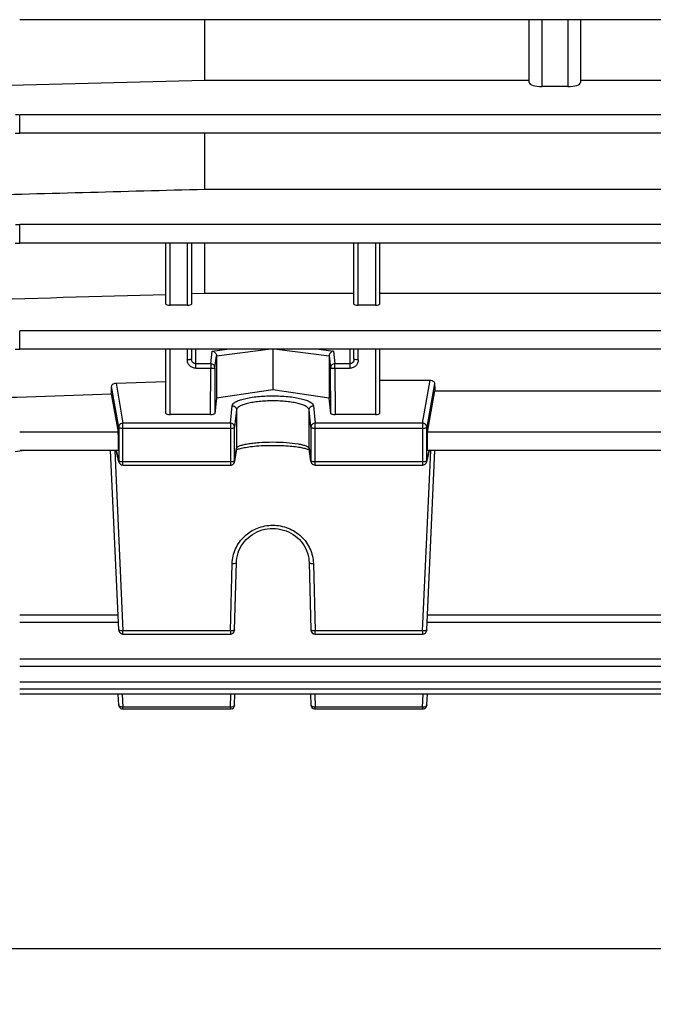
# Model space of a CAD drawing. Units: millimetres. Extents: x -2166 to 3725, y -95 to 3713.
# Drawn here: x 2072 to 2146, y 1807 to 1922 of the extents above; entities that cross this region are included whole.
import ezdxf

# ---------------------------------------------------------------- set-up
doc = ezdxf.new("R2010")
doc.units = ezdxf.units.MM
doc.header["$LTSCALE"] = 46.255
doc.header["$PDMODE"] = 3
doc.header["$PDSIZE"] = 0.3125
doc.layers.get('0').update_dxf_attribs({"linetype": 'CONTINUOUS'})
doc.layers.get('Defpoints').update_dxf_attribs({"linetype": 'CONTINUOUS'})
doc.layers.add('AM_5', color=3, linetype='CONTINUOUS', lineweight=25)
doc.styles.get("Standard").update_dxf_attribs({"font": 'txt', "width": 0.7})
doc.dimstyles.new('AM_DIN$0', dxfattribs={"dimtxt": 3.5, "dimasz": 2.5, "dimexe": 1, "dimexo": 1, "dimgap": 1.5, "dimtad": 1, "dimdsep": 46, "dimtxsty": 'STANDARD', "dimcen": 0, "dimclrd": 256, "dimclre": 256, "dimclrt": 2, "dimadec": 0, "dimazin": 2, "dimtp": 0.1, "dimtm": 0.1, "dimtfac": 0.71, "dimtdec": 3, "dimtmove": 0, "dimatfit": 3, "dimfxl": 1, "dimlwd": -1, "dimlwe": -1, "dimarcsym": 0})

# ---------------------------------------------------------------- blocks, each defined once
blk = doc.blocks.new('*D8')
at = {"layer": 'AM_5', "ltscale": 10, "transparency": 16777216}
for p, q in [((2271.73, 1913.83), (2271.73, 1585.23)), ((1425.73, 1844.53), (1425.73, 1585.23)), ((1455.73, 1586.23), (2241.73, 1586.23))]:
    blk.add_line(p, q, dxfattribs=at)
for points in [[(1455.73, 1591.23), (1455.73, 1581.23), (1425.73, 1586.23)], [(2241.73, 1591.23), (2241.73, 1581.23), (2271.73, 1586.23)]]:
    blk.add_solid(points, dxfattribs=at)
at = {"layer": 'Defpoints', "color": 0, "ltscale": 10, "transparency": 16777216}
for p in [(2271.73, 1914.83), (1425.73, 1845.53), (2271.73, 1586.23)]:
    blk.add_point(p, dxfattribs=at)
at = {"layer": 'AM_5', "color": 2, "ltscale": 10, "transparency": 16777216, "insert": (1848.73, 1618.73), "char_height": 35, "attachment_point": 5}
blk.add_mtext('835', dxfattribs=at)
blk = doc.blocks.new('*D11')
at = {"layer": 'AM_5', "ltscale": 10, "transparency": 16777216}
for p, q in [((2034.73, 2565.95), (2336.81, 2565.95)), ((2335.81, 1843.13), (2335.81, 2535.95)), ((1982.22, 1813.13), (2336.81, 1813.13))]:
    blk.add_line(p, q, dxfattribs=at)
for points in [[(2330.81, 2535.95), (2340.81, 2535.95), (2335.81, 2565.95)], [(2330.81, 1843.13), (2340.81, 1843.13), (2335.81, 1813.13)]]:
    blk.add_solid(points, dxfattribs=at)
at = {"layer": 'Defpoints', "color": 0, "ltscale": 10, "transparency": 16777216}
for p in [(2033.73, 2565.95), (2335.81, 2565.95), (1981.22, 1813.13)]:
    blk.add_point(p, dxfattribs=at)
at = {"layer": 'AM_5', "color": 2, "ltscale": 10, "transparency": 16777216, "insert": (2303.31, 2189.54), "char_height": 35, "attachment_point": 5, "rotation": 90}
blk.add_mtext('753', dxfattribs=at)
blk = doc.blocks.new('*D13')
at = {"layer": 'AM_5', "ltscale": 10, "transparency": 16777216}
for p, q in [((827.03, 3712.8), (2441.43, 3712.8)), ((2440.43, 1843.13), (2440.43, 3682.8)), ((1982.22, 1813.13), (2441.43, 1813.13))]:
    blk.add_line(p, q, dxfattribs=at)
for points in [[(2435.43, 3682.8), (2445.43, 3682.8), (2440.43, 3712.8)], [(2435.43, 1843.13), (2445.43, 1843.13), (2440.43, 1813.13)]]:
    blk.add_solid(points, dxfattribs=at)
at = {"layer": 'Defpoints', "color": 0, "ltscale": 10, "transparency": 16777216}
for p in [(826.03, 3712.8), (2440.43, 3712.8), (1981.22, 1813.13)]:
    blk.add_point(p, dxfattribs=at)
at = {"layer": 'AM_5', "color": 2, "ltscale": 10, "transparency": 16777216, "insert": (2407.93, 2762.97), "char_height": 35, "attachment_point": 5, "rotation": 90}
blk.add_mtext('1880', dxfattribs=at)

msp = doc.modelspace()

# ---------------------------------------------------------------- linework, layer by layer
at = {"color": 7, "linetype": 'Continuous'}
for p, q in [((2218.606, 1921.769), (2071.621, 1921.769)), ((2093.269, 1914.703), (2093.269, 1921.769)), ((2131.226, 1914.441), (2131.226, 1921.769)), ((2137.226, 1921.769), (2137.226, 1914.441)), ((2064.726, 1913.965), (2093.269, 1914.703)), ((2093.269, 1914.703), (2131.226, 1914.703)), ((2135.726, 1913.941), (2132.726, 1913.941)), ((2137.226, 1914.703), (2175.183, 1914.703)), ((2218.604, 1908.492), (2071.621, 1908.492)), ((2093.269, 1901.951), (2093.269, 1908.492)), ((2093.269, 1901.951), (2175.183, 1901.951)), ((2218.601, 1895.628), (2071.621, 1895.628)), ((2088.726, 1888.489), (2088.726, 1895.628)), ((2091.726, 1895.628), (2091.726, 1888.489)), ((2093.269, 1889.779), (2093.269, 1895.628)), ((2110.726, 1888.489), (2110.726, 1895.628)), ((2113.726, 1895.628), (2113.726, 1888.489)), ((2091.726, 1889.734), (2093.269, 1889.779)), ((2093.269, 1889.779), (2110.726, 1889.779)), ((2113.726, 1889.779), (2154.726, 1889.779)), ((2091.226, 1888.367), (2089.226, 1888.367)), ((2113.226, 1888.367), (2111.226, 1888.367)), ((2218.595, 1883.224), (2071.621, 1883.224)), ((2088.726, 1875.717), (2088.726, 1883.224)), ((2091.726, 1883.224), (2091.726, 1882.048)), ((2101.226, 1883.224), (2101.226, 1878.459)), ((2110.726, 1882.048), (2110.726, 1883.224)), ((2113.726, 1883.224), (2113.726, 1875.717)), ((2094.634, 1882.461), (2094.634, 1877.505)), ((2107.818, 1882.461), (2107.818, 1877.505)), ((2082.887, 1879.274), (2088.726, 1879.468)), ((2113.726, 1879.62), (2119.625, 1879.62)), ((2101.226, 1878.459), (2094.634, 1877.505)), ((2107.818, 1877.505), (2101.226, 1878.459)), ((2119.315, 1873.535), (2120.185, 1878.359)), ((2120.185, 1878.359), (2148.267, 1878.359)), ((2082.332, 1877.998), (2083.137, 1873.535)), ((2094.634, 1877.505), (2094.447, 1875.715)), ((2108.005, 1875.715), (2107.818, 1877.505)), ((2093.947, 1875.591), (2089.226, 1875.591)), ((2113.226, 1875.591), (2108.505, 1875.591)), ((2071.093, 1871.253), (2071.626, 1871.329)), ((2083.146, 1871.368), (2071.621, 1871.368)), ((2071.626, 1871.329), (2071.9, 1871.368)), ((2083.205, 1850.395), (2082.26, 1871.368)), ((2083.218, 1870.044), (2082.901, 1871.368)), ((2096.973, 1871.572), (2096.76, 1870.09)), ((2097.06, 1871.505), (2097.132, 1871.534)), ((2105.692, 1870.09), (2105.479, 1871.572)), ((2119.234, 1870.044), (2119.55, 1871.368)), ((2119.247, 1850.395), (2120.192, 1871.368)), ((2149.146, 1871.368), (2119.306, 1871.368)), ((2083.705, 1869.661), (2096.265, 1869.661)), ((2106.187, 1869.661), (2118.747, 1869.661)), ((2096.765, 1850.404), (2096.977, 1858.274)), ((2105.475, 1858.274), (2105.687, 1850.404)), ((2083.165, 1851.278), (2071.621, 1851.278)), ((2149.165, 1851.278), (2119.287, 1851.278)), ((2083.705, 1849.917), (2096.265, 1849.917)), ((2106.187, 1849.917), (2118.747, 1849.917)), ((2218.595, 1846.133), (2071.621, 1846.133)), ((2218.601, 1843.464), (2071.621, 1843.464)), ((2218.604, 1842.867), (2071.621, 1842.867)), ((2083.205, 1841.624), (2083.139, 1842.867)), ((2096.765, 1841.634), (2096.804, 1842.867)), ((2105.648, 1842.867), (2105.687, 1841.634)), ((2119.247, 1841.624), (2119.312, 1842.867)), ((2083.705, 1841.15), (2096.265, 1841.15)), ((2106.187, 1841.15), (2118.747, 1841.15))]:
    msp.add_line(p, q, dxfattribs=at)
at = {"color": 9, "linetype": 'Continuous'}
for p, q in [((2132.726, 1913.941), (2132.726, 1921.769)), ((2135.726, 1921.769), (2135.726, 1913.941)), ((2218.604, 1910.66), (2071.621, 1910.66)), ((2071.621, 1908.492), (2071.621, 1910.66)), ((2218.601, 1897.796), (2071.621, 1897.796)), ((2071.621, 1895.628), (2071.621, 1897.796)), ((2089.226, 1888.367), (2089.226, 1895.628)), ((2091.226, 1895.628), (2091.226, 1888.367)), ((2111.226, 1888.367), (2111.226, 1895.628)), ((2113.226, 1895.628), (2113.226, 1888.367)), ((2218.595, 1885.391), (2071.621, 1885.391)), ((2071.621, 1883.224), (2071.621, 1885.391)), ((2089.226, 1875.591), (2089.226, 1883.224)), ((2091.226, 1883.224), (2091.226, 1881.996)), ((2092.226, 1880.995), (2092.226, 1883.224)), ((2093.963, 1881.536), (2094.141, 1883.012)), ((2094.141, 1883.012), (2095.833, 1883.224)), ((2094.634, 1882.461), (2100.739, 1883.224)), ((2101.712, 1883.224), (2107.818, 1882.461)), ((2106.619, 1883.224), (2108.31, 1883.012)), ((2108.31, 1883.012), (2108.489, 1881.536)), ((2110.226, 1883.224), (2110.226, 1880.995)), ((2111.226, 1881.996), (2111.226, 1883.224)), ((2113.226, 1883.224), (2113.226, 1875.591)), ((2094.463, 1881.045), (2094.634, 1882.461)), ((2107.818, 1882.461), (2107.989, 1881.045)), ((2093.963, 1881.536), (2092.226, 1881.536)), ((2092.226, 1880.995), (2093.963, 1880.995)), ((2093.947, 1875.591), (2093.963, 1880.995)), ((2093.963, 1881.536), (2093.963, 1880.995)), ((2094.463, 1881.045), (2094.447, 1875.714)), ((2108.005, 1875.714), (2107.989, 1881.045)), ((2110.226, 1881.536), (2108.489, 1881.536)), ((2108.489, 1880.995), (2108.489, 1881.536)), ((2108.489, 1880.995), (2110.226, 1880.995)), ((2108.489, 1880.995), (2108.505, 1875.591)), ((2118.747, 1874.583), (2119.625, 1879.62)), ((2083.205, 1874.095), (2082.373, 1878.87)), ((2082.887, 1879.274), (2083.705, 1874.583)), ((2120.143, 1879.235), (2119.247, 1874.095)), ((2096.265, 1874.583), (2096.478, 1876.619)), ((2096.977, 1876.132), (2096.765, 1874.097)), ((2096.977, 1876.132), (2096.977, 1871.639)), ((2105.687, 1874.097), (2105.474, 1876.132)), ((2105.474, 1871.639), (2105.474, 1876.132)), ((2105.974, 1876.619), (2106.187, 1874.583)), ((2083.205, 1874.095), (2083.205, 1870.156)), ((2096.265, 1874.583), (2083.705, 1874.583)), ((2083.705, 1869.661), (2083.705, 1874.583)), ((2083.705, 1873.991), (2096.265, 1873.991)), ((2096.265, 1874.583), (2096.265, 1869.661)), ((2096.765, 1870.158), (2096.765, 1874.097)), ((2105.687, 1874.097), (2105.687, 1870.158)), ((2118.747, 1874.583), (2106.187, 1874.583)), ((2106.187, 1869.661), (2106.187, 1874.583)), ((2106.187, 1873.991), (2118.747, 1873.991)), ((2118.747, 1874.583), (2118.747, 1869.661)), ((2119.247, 1870.156), (2119.247, 1874.095)), ((2083.137, 1873.535), (2071.621, 1873.535)), ((2149.137, 1873.535), (2119.315, 1873.535)), ((2082.755, 1871.368), (2083.705, 1850.292)), ((2082.915, 1871.368), (2083.205, 1870.156)), ((2096.765, 1870.158), (2096.977, 1871.639)), ((2096.977, 1871.639), (2096.973, 1871.572)), ((2105.479, 1871.572), (2105.474, 1871.639)), ((2105.474, 1871.639), (2105.687, 1870.158)), ((2118.747, 1850.292), (2119.697, 1871.368)), ((2119.247, 1870.156), (2119.537, 1871.368)), ((2096.76, 1870.09), (2096.765, 1870.158)), ((2105.687, 1870.158), (2105.692, 1870.09)), ((2096.265, 1870.052), (2083.705, 1870.052)), ((2118.747, 1870.052), (2106.187, 1870.052)), ((2096.265, 1850.292), (2096.478, 1858.163)), ((2105.974, 1858.163), (2106.187, 1850.292)), ((2083.137, 1852.112), (2071.621, 1852.112)), ((2149.137, 1852.112), (2119.315, 1852.112)), ((2096.265, 1850.292), (2083.705, 1850.292)), ((2083.705, 1849.917), (2083.705, 1850.292)), ((2096.265, 1850.292), (2096.265, 1849.917)), ((2118.747, 1850.292), (2106.187, 1850.292)), ((2106.187, 1849.917), (2106.187, 1850.292)), ((2118.747, 1850.292), (2118.747, 1849.917)), ((2218.595, 1846.967), (2071.621, 1846.967)), ((2218.601, 1844.298), (2071.621, 1844.298)), ((2083.625, 1842.867), (2083.705, 1841.367)), ((2096.265, 1841.367), (2096.312, 1842.867)), ((2106.139, 1842.867), (2106.187, 1841.367)), ((2118.747, 1841.367), (2118.827, 1842.867)), ((2096.265, 1841.367), (2083.705, 1841.367)), ((2083.705, 1841.15), (2083.705, 1841.367)), ((2096.265, 1841.367), (2096.265, 1841.15)), ((2118.747, 1841.367), (2106.187, 1841.367)), ((2106.187, 1841.15), (2106.187, 1841.367)), ((2118.747, 1841.367), (2118.747, 1841.15))]:
    msp.add_line(p, q, dxfattribs=at)
at = {"color": 7, "linetype": 'Continuous'}
for points in [[(2071.075, 1908.507), (2071.212, 1908.501), (2071.343, 1908.497), (2071.475, 1908.494), (2071.606, 1908.493), (2071.621, 1908.493)], [(2071.075, 1895.643), (2071.212, 1895.637), (2071.343, 1895.633), (2071.475, 1895.63), (2071.606, 1895.629), (2071.621, 1895.629)], [(2071.075, 1883.238), (2071.212, 1883.232), (2071.343, 1883.228), (2071.475, 1883.225), (2071.606, 1883.224), (2071.621, 1883.224)], [(2096.956, 1871.455), (2096.958, 1871.457), (2097.002, 1871.479), (2097.06, 1871.505)], [(2097.132, 1871.534), (2097.218, 1871.564), (2097.319, 1871.595), (2097.434, 1871.627), (2097.563, 1871.659), (2097.706, 1871.691), (2097.861, 1871.722), (2098.03, 1871.753), (2098.212, 1871.783), (2098.407, 1871.812), (2098.616, 1871.839), (2098.84, 1871.865), (2099.079, 1871.89), (2099.334, 1871.913), (2099.606, 1871.934), (2099.893, 1871.951), (2100.191, 1871.966), (2100.497, 1871.976), (2100.805, 1871.983), (2101.112, 1871.986), (2101.411, 1871.985), (2101.702, 1871.981), (2101.983, 1871.974), (2102.255, 1871.964), (2102.517, 1871.951), (2102.77, 1871.937), (2103.013, 1871.92), (2103.246, 1871.901), (2103.468, 1871.881), (2103.68, 1871.858), (2103.881, 1871.834), (2104.07, 1871.809), (2104.247, 1871.783), (2104.412, 1871.755), (2104.565, 1871.727), (2104.706, 1871.698), (2104.837, 1871.669), (2104.956, 1871.64), (2105.064, 1871.611), (2105.161, 1871.582), (2105.248, 1871.554), (2105.323, 1871.527)], [(2105.323, 1871.527), (2105.389, 1871.501), (2105.443, 1871.477)], [(2105.443, 1871.477), (2105.486, 1871.455), (2105.497, 1871.449)], [(2096.977, 1858.274), (2096.99, 1858.504), (2097.027, 1858.806), (2097.086, 1859.104), (2097.168, 1859.397), (2097.272, 1859.683), (2097.398, 1859.961), (2097.547, 1860.229), (2097.716, 1860.485), (2097.906, 1860.729), (2098.114, 1860.959), (2098.34, 1861.175), (2098.582, 1861.375), (2098.839, 1861.558), (2099.109, 1861.723), (2099.389, 1861.867), (2099.679, 1861.991), (2099.976, 1862.092), (2100.28, 1862.171), (2100.589, 1862.227), (2100.902, 1862.259), (2101.218, 1862.268), (2101.536, 1862.255), (2101.853, 1862.219), (2102.167, 1862.162), (2102.476, 1862.082), (2102.777, 1861.981), (2103.069, 1861.86), (2103.349, 1861.72), (2103.616, 1861.559), (2103.87, 1861.38), (2104.109, 1861.181), (2104.332, 1860.965), (2104.538, 1860.732), (2104.726, 1860.485), (2104.895, 1860.225), (2105.044, 1859.953), (2105.172, 1859.673), (2105.278, 1859.386), (2105.362, 1859.094), (2105.424, 1858.798), (2105.461, 1858.502), (2105.475, 1858.274)]]:
    msp.add_lwpolyline(points, dxfattribs=at)
at = {"color": 9, "linetype": 'Continuous'}
for centre, radius, start, end in [((2071.616, 1918.23), 7.57, 266.31293, 270.03736), ((2071.616, 1905.366), 7.57, 266.31293, 270.03736), ((2083.7, 1874.082), 0.498, 134.37475, 140.66643), ((2118.752, 1874.082), 0.498, 39.33357, 45.62525), ((2083.69, 1870.157), 0.485, 180.11271, 193.43453), ((2118.762, 1870.157), 0.485, 346.56547, 359.88729)]:
    msp.add_arc(centre, radius, start, end, dxfattribs=at)
at = {"color": 7, "linetype": 'Continuous'}
for centre, radius, start, end in [((2083.705, 1870.161), 0.5, 193.46546, 269.9999), ((2096.265, 1870.161), 0.5, 270.00012, 339.40315), ((2096.263, 1870.161), 0.502, 339.42538, 351.80579), ((2106.186, 1870.161), 0.499, 188.17654, 192.23678), ((2106.187, 1870.161), 0.5, 192.22174, 270.0005), ((2118.747, 1870.161), 0.5, 270.00012, 346.53453), ((2083.705, 1850.417), 0.5, 202.9203, 269.99961), ((2096.265, 1850.417), 0.5, 269.99923, 351.55474), ((2096.264, 1850.418), 0.5, 351.54577, 358.43989), ((2106.187, 1850.417), 0.5, 181.54853, 269.99984), ((2118.747, 1850.417), 0.5, 269.99925, 351.08612), ((2118.747, 1850.418), 0.501, 351.07837, 357.4065), ((2096.265, 1841.65), 0.5, 280.4659, 351.00505), ((2096.264, 1841.65), 0.5, 350.99312, 358.16794), ((2106.187, 1841.65), 0.5, 181.81952, 260.13999), ((2118.747, 1841.65), 0.5, 280.40344, 350.46374), ((2118.747, 1841.651), 0.501, 350.45342, 356.96004), ((2083.705, 1841.65), 0.5, 217.4494, 260.20249), ((2083.705, 1841.651), 0.501, 260.21177, 269.98964), ((2096.265, 1841.652), 0.501, 270.01299, 280.45414), ((2106.187, 1841.651), 0.501, 260.15178, 269.98945), ((2118.747, 1841.652), 0.501, 270.01275, 280.39189)]:
    msp.add_arc(centre, radius, start, end, dxfattribs=at)
for centre, major_axis, ratio, start_param, end_param in [((2132.726, 1914.441), (1.5, 0), 0.3335132, 3.1415927, 4.712389), ((2135.726, 1914.441), (1.5, 0), 0.3335132, -1.5707963, 0), ((2089.226, 1888.489), (0.5, 0), 0.2442994, 3.1415927, 4.712389), ((2091.226, 1888.489), (0.5, 0), 0.2442994, -1.5707963, 0), ((2111.226, 1888.489), (0.5, 0), 0.2442994, 3.1415927, 4.712389), ((2113.226, 1888.489), (0.5, 0), 0.2442994, -1.5707963, 0), ((2079.212, 1953.426), (-0.892, 94.226), 0.0426226, -2.4993337, -2.4840356), ((2123.221, 1953.333), (0.878, 92.75), 0.0426222, -3.7865359, -3.7706525), ((2089.226, 1875.717), (0.5, 0), 0.2531608, 3.1415927, 4.712389), ((2093.947, 1875.717), (0.5, 0), 0.2531596, -1.5712697, -0.7988773), ((2108.505, 1875.717), (0.5, 0), 0.2531596, -2.3427153, -1.570323), ((2113.226, 1875.717), (0.5, 0), 0.2531608, 4.712389, 6.2831853), ((2083.136, 1872.468), (-0.01, 1.1), 0.0426222, -3.1417785, -0.2447496), ((2119.316, 1872.468), (0.01, 1.1), 0.0426222, 0.2447496, 3.141766)]:
    msp.add_ellipse(centre, major_axis=major_axis, ratio=ratio, start_param=start_param, end_param=end_param, dxfattribs=at)
for points in [[(2064.726, 1901.182), (2074.24, 1901.438), (2083.755, 1901.694), (2093.269, 1901.951)], [(2064.726, 1888.952), (2072.726, 1889.182), (2080.726, 1889.414), (2088.726, 1889.647)], [(2064.726, 1877.422), (2070.595, 1877.613), (2076.463, 1877.805), (2082.332, 1877.998)], [(2083.205, 1850.395), (2083.208, 1850.336), (2083.221, 1850.277), (2083.244, 1850.223)], [(2083.205, 1841.624), (2083.211, 1841.525), (2083.248, 1841.425), (2083.308, 1841.346)]]:
    msp.add_open_spline(points, degree=3, dxfattribs=at)
for points, knots in [([(2094.141, 1883.012), (2094.206, 1883.004), (2094.336, 1882.961), (2094.444, 1882.876), (2094.49, 1882.824)], [0, 0, 0, 0, 0.4849625, 1, 1, 1, 1]), ([(2094.49, 1882.824), (2094.534, 1882.775), (2094.606, 1882.661), (2094.634, 1882.527), (2094.634, 1882.461)], [0, 0, 0, 0, 0.4993467, 1, 1, 1, 1]), ([(2107.962, 1882.824), (2107.918, 1882.775), (2107.846, 1882.661), (2107.818, 1882.527), (2107.818, 1882.461)], [0, 0, 0, 0, 0.4993467, 1, 1, 1, 1]), ([(2108.31, 1883.012), (2108.246, 1883.004), (2108.116, 1882.961), (2108.008, 1882.876), (2107.962, 1882.824)], [0, 0, 0, 0, 0.4849625, 1, 1, 1, 1]), ([(2119.625, 1879.62), (2119.66, 1879.62), (2119.786, 1879.61), (2119.91, 1879.562), (2119.984, 1879.507)], [0, 0, 0, 0, 0.2729347, 1, 1, 1, 1]), ([(2119.984, 1879.507), (2120.03, 1879.473), (2120.106, 1879.392), (2120.14, 1879.285), (2120.143, 1879.235)], [0, 0, 0, 0, 0.5357919, 1, 1, 1, 1]), ([(2082.373, 1878.87), (2082.375, 1878.92), (2082.408, 1879.029), (2082.484, 1879.112), (2082.531, 1879.149)], [0, 0, 0, 0, 0.4588589, 1, 1, 1, 1]), ([(2082.531, 1879.149), (2082.554, 1879.167), (2082.66, 1879.237), (2082.79, 1879.271), (2082.887, 1879.274)], [0, 0, 0, 0, 0.230991, 1, 1, 1, 1]), ([(2094.447, 1875.715), (2094.445, 1875.694), (2094.389, 1875.65), (2094.334, 1875.636), (2094.296, 1875.627)], [0, 0, 0, 0, 0.3496851, 1, 1, 1, 1]), ([(2108.156, 1875.627), (2108.118, 1875.636), (2108.063, 1875.65), (2108.007, 1875.694), (2108.005, 1875.715)], [0, 0, 0, 0, 0.6503149, 1, 1, 1, 1])]:
    msp.add_open_spline(points, degree=3, knots=knots, dxfattribs=at)
at = {"color": 9, "linetype": 'Continuous'}
for points, knots in [([(2091.579, 1882.011), (2091.554, 1882.009), (2091.437, 1881.999), (2091.319, 1881.996), (2091.226, 1881.996)], [0, 0, 0, 0, 0.2148306, 1, 1, 1, 1]), ([(2092.226, 1880.995), (2092.096, 1880.996), (2091.832, 1881.047), (2091.5, 1881.271), (2091.277, 1881.604), (2091.227, 1881.866), (2091.226, 1881.996)], [0, 0, 0, 0, 0.2506163, 0.5008607, 0.750602, 1, 1, 1, 1]), ([(2091.726, 1882.048), (2091.726, 1882.044), (2091.71, 1882.034), (2091.683, 1882.027), (2091.636, 1882.018), (2091.6, 1882.014), (2091.579, 1882.011)], [0, 0, 0, 0, 0.0924336, 0.289828, 0.5948449, 1, 1, 1, 1]), ([(2091.872, 1881.686), (2091.826, 1881.733), (2091.751, 1881.848), (2091.726, 1881.982), (2091.726, 1882.048)], [0, 0, 0, 0, 0.4999722, 1, 1, 1, 1]), ([(2092.226, 1881.536), (2092.161, 1881.536), (2092.029, 1881.562), (2091.918, 1881.639), (2091.872, 1881.686)], [0, 0, 0, 0, 0.4999252, 1, 1, 1, 1]), ([(2111.226, 1881.996), (2111.225, 1881.866), (2111.174, 1881.604), (2110.952, 1881.271), (2110.62, 1881.047), (2110.356, 1880.996), (2110.226, 1880.995)], [0, 0, 0, 0, 0.2493975, 0.4991392, 0.7493842, 1, 1, 1, 1]), ([(2110.58, 1881.686), (2110.534, 1881.639), (2110.423, 1881.562), (2110.291, 1881.536), (2110.226, 1881.536)], [0, 0, 0, 0, 0.5000927, 1, 1, 1, 1]), ([(2110.726, 1882.048), (2110.726, 1881.982), (2110.7, 1881.848), (2110.626, 1881.733), (2110.58, 1881.686)], [0, 0, 0, 0, 0.5000454, 1, 1, 1, 1]), ([(2110.872, 1882.011), (2110.852, 1882.014), (2110.816, 1882.018), (2110.769, 1882.027), (2110.742, 1882.034), (2110.726, 1882.044), (2110.726, 1882.048)], [0, 0, 0, 0, 0.4051526, 0.7101701, 0.9075662, 1, 1, 1, 1]), ([(2111.226, 1881.996), (2111.193, 1881.996), (2111.076, 1881.997), (2110.957, 1882.003), (2110.872, 1882.011)], [0, 0, 0, 0, 0.2754728, 1, 1, 1, 1]), ([(2094.463, 1881.045), (2094.463, 1881.108), (2094.436, 1881.237), (2094.325, 1881.4), (2094.159, 1881.509), (2094.028, 1881.535), (2093.963, 1881.536)], [0, 0, 0, 0, 0.2470967, 0.4961488, 0.7474541, 1, 1, 1, 1]), ([(2093.963, 1880.995), (2094.026, 1880.995), (2094.142, 1880.997), (2094.279, 1881.005), (2094.369, 1881.015), (2094.416, 1881.023), (2094.445, 1881.031), (2094.461, 1881.04), (2094.463, 1881.045)], [0, 0, 0, 0, 0.3718693, 0.689544, 0.8132968, 0.9075456, 0.9695318, 1, 1, 1, 1]), ([(2108.136, 1881.391), (2108.09, 1881.346), (2108.015, 1881.237), (2107.989, 1881.108), (2107.989, 1881.045)], [0, 0, 0, 0, 0.5020077, 1, 1, 1, 1]), ([(2107.989, 1881.045), (2107.99, 1881.04), (2108.007, 1881.031), (2108.036, 1881.023), (2108.083, 1881.015), (2108.172, 1881.005), (2108.31, 1880.997), (2108.426, 1880.995), (2108.489, 1880.995)], [0, 0, 0, 0, 0.0304682, 0.0924544, 0.1867032, 0.310456, 0.6281307, 1, 1, 1, 1]), ([(2108.489, 1881.536), (2108.424, 1881.535), (2108.293, 1881.509), (2108.182, 1881.436), (2108.136, 1881.391)], [0, 0, 0, 0, 0.5011945, 1, 1, 1, 1]), ([(2096.478, 1876.619), (2096.486, 1876.703), (2096.563, 1876.833), (2096.716, 1876.967), (2096.955, 1877.121), (2097.357, 1877.29), (2097.945, 1877.458), (2098.654, 1877.597), (2099.456, 1877.7), (2100.325, 1877.763), (2101.226, 1877.785), (2102.127, 1877.763), (2102.996, 1877.7), (2103.798, 1877.597), (2104.507, 1877.458), (2105.095, 1877.29), (2105.497, 1877.121), (2105.736, 1876.967), (2105.889, 1876.833), (2105.965, 1876.703), (2105.974, 1876.619)], [0, 0, 0, 0, 0.0250816, 0.0413048, 0.0606095, 0.108941, 0.1698965, 0.2419383, 0.3228219, 0.4098414, 0.5000006, 0.5901606, 0.6771804, 0.7580628, 0.8301034, 0.8910581, 0.9393898, 0.9586947, 0.9749186, 1, 1, 1, 1]), ([(2105.474, 1876.132), (2105.467, 1876.208), (2105.399, 1876.326), (2105.261, 1876.448), (2105.048, 1876.588), (2104.688, 1876.742), (2104.162, 1876.895), (2103.528, 1877.021), (2102.809, 1877.115), (2102.033, 1877.172), (2101.226, 1877.192), (2100.419, 1877.172), (2099.642, 1877.115), (2098.924, 1877.021), (2098.29, 1876.895), (2097.764, 1876.742), (2097.404, 1876.588), (2097.191, 1876.448), (2097.053, 1876.326), (2096.985, 1876.208), (2096.977, 1876.132)], [0, 0, 0, 0, 0.025361, 0.0416744, 0.061039, 0.1094178, 0.170349, 0.242317, 0.3230925, 0.4099827, 0.5000023, 0.5900214, 0.6769107, 0.7576847, 0.8296515, 0.8905819, 0.9389605, 0.9583251, 0.9746386, 1, 1, 1, 1]), ([(2096.478, 1876.619), (2096.51, 1876.619), (2096.639, 1876.605), (2096.762, 1876.542), (2096.831, 1876.475)], [0, 0, 0, 0, 0.2532946, 1, 1, 1, 1]), ([(2096.831, 1876.475), (2096.876, 1876.43), (2096.95, 1876.323), (2096.977, 1876.195), (2096.977, 1876.132)], [0, 0, 0, 0, 0.5022987, 1, 1, 1, 1]), ([(2105.474, 1876.132), (2105.475, 1876.195), (2105.502, 1876.323), (2105.576, 1876.43), (2105.621, 1876.475)], [0, 0, 0, 0, 0.4977013, 1, 1, 1, 1]), ([(2105.621, 1876.475), (2105.69, 1876.542), (2105.813, 1876.605), (2105.942, 1876.619), (2105.974, 1876.619)], [0, 0, 0, 0, 0.7467054, 1, 1, 1, 1]), ([(2083.315, 1874.398), (2083.297, 1874.376), (2083.235, 1874.287), (2083.205, 1874.176), (2083.205, 1874.095)], [0, 0, 0, 0, 0.253676, 1, 1, 1, 1]), ([(2083.205, 1874.095), (2083.209, 1874.075), (2083.269, 1874.042), (2083.372, 1874.016), (2083.527, 1873.995), (2083.642, 1873.991), (2083.705, 1873.991)], [0, 0, 0, 0, 0.1140638, 0.3338984, 0.6425369, 1, 1, 1, 1]), ([(2083.705, 1874.583), (2083.64, 1874.583), (2083.509, 1874.556), (2083.398, 1874.483), (2083.352, 1874.438)], [0, 0, 0, 0, 0.5013495, 1, 1, 1, 1]), ([(2096.618, 1874.439), (2096.572, 1874.485), (2096.46, 1874.557), (2096.33, 1874.583), (2096.265, 1874.583)], [0, 0, 0, 0, 0.4983199, 1, 1, 1, 1]), ([(2096.265, 1873.991), (2096.328, 1873.991), (2096.444, 1873.995), (2096.601, 1874.017), (2096.703, 1874.042), (2096.762, 1874.077), (2096.765, 1874.097)], [0, 0, 0, 0, 0.360234, 0.6701557, 0.8887996, 1, 1, 1, 1]), ([(2096.765, 1874.097), (2096.765, 1874.16), (2096.738, 1874.288), (2096.664, 1874.395), (2096.618, 1874.439)], [0, 0, 0, 0, 0.49734, 1, 1, 1, 1]), ([(2106.187, 1874.583), (2106.122, 1874.583), (2105.991, 1874.557), (2105.826, 1874.449), (2105.714, 1874.288), (2105.687, 1874.16), (2105.687, 1874.097)], [0, 0, 0, 0, 0.2534728, 0.5052109, 0.7539022, 1, 1, 1, 1]), ([(2105.687, 1874.097), (2105.69, 1874.077), (2105.749, 1874.042), (2105.801, 1874.03), (2105.838, 1874.022)], [0, 0, 0, 0, 0.3370729, 1, 1, 1, 1]), ([(2105.838, 1874.022), (2105.863, 1874.017), (2105.978, 1873.997), (2106.096, 1873.991), (2106.187, 1873.991)], [0, 0, 0, 0, 0.2176697, 1, 1, 1, 1]), ([(2119.1, 1874.438), (2119.054, 1874.483), (2118.943, 1874.556), (2118.812, 1874.583), (2118.747, 1874.583)], [0, 0, 0, 0, 0.4986505, 1, 1, 1, 1]), ([(2118.747, 1873.991), (2118.809, 1873.991), (2118.925, 1873.995), (2119.08, 1874.016), (2119.183, 1874.042), (2119.243, 1874.075), (2119.247, 1874.095)], [0, 0, 0, 0, 0.3574631, 0.6661016, 0.8859362, 1, 1, 1, 1]), ([(2119.247, 1874.095), (2119.247, 1874.176), (2119.217, 1874.287), (2119.155, 1874.376), (2119.137, 1874.398)], [0, 0, 0, 0, 0.746324, 1, 1, 1, 1]), ([(2096.977, 1871.639), (2096.986, 1871.697), (2097.061, 1871.782), (2097.19, 1871.863), (2097.407, 1871.962), (2097.767, 1872.068), (2098.294, 1872.174), (2098.928, 1872.262), (2099.913, 1872.354), (2101.223, 1872.395), (2102.748, 1872.343), (2103.915, 1872.224), (2104.677, 1872.067), (2105.035, 1871.96), (2105.253, 1871.862), (2105.385, 1871.782), (2105.466, 1871.698), (2105.474, 1871.639)], [0, 0, 0, 0, 0.0199477, 0.0345036, 0.0526947, 0.100451, 0.1622636, 0.2357268, 0.3182416, 0.4995749, 0.6817586, 0.8377722, 0.898778, 0.9463683, 0.9648527, 0.9797652, 1, 1, 1, 1]), ([(2096.765, 1870.158), (2096.763, 1870.147), (2096.739, 1870.122), (2096.711, 1870.111), (2096.693, 1870.105)], [0, 0, 0, 0, 0.3709688, 1, 1, 1, 1]), ([(2119.247, 1870.156), (2119.244, 1870.141), (2119.203, 1870.112), (2119.163, 1870.1), (2119.136, 1870.093)], [0, 0, 0, 0, 0.3547394, 1, 1, 1, 1]), ([(2083.407, 1870.074), (2083.364, 1870.081), (2083.305, 1870.092), (2083.241, 1870.119), (2083.219, 1870.134), (2083.212, 1870.142)], [0, 0, 0, 0, 0.6284967, 0.847422, 1, 1, 1, 1]), ([(2083.705, 1870.052), (2083.678, 1870.052), (2083.579, 1870.054), (2083.48, 1870.062), (2083.407, 1870.074)], [0, 0, 0, 0, 0.2656608, 1, 1, 1, 1]), ([(2096.565, 1870.074), (2096.542, 1870.07), (2096.443, 1870.057), (2096.342, 1870.052), (2096.265, 1870.052)], [0, 0, 0, 0, 0.2278263, 1, 1, 1, 1]), ([(2096.693, 1870.105), (2096.685, 1870.102), (2096.643, 1870.088), (2096.599, 1870.08), (2096.565, 1870.074)], [0, 0, 0, 0, 0.2130629, 1, 1, 1, 1]), ([(2105.838, 1870.083), (2105.806, 1870.09), (2105.756, 1870.103), (2105.705, 1870.128), (2105.693, 1870.144)], [0, 0, 0, 0, 0.6247236, 1, 1, 1, 1]), ([(2106.187, 1870.052), (2106.155, 1870.052), (2106.038, 1870.055), (2105.921, 1870.066), (2105.838, 1870.083)], [0, 0, 0, 0, 0.2736749, 1, 1, 1, 1]), ([(2119.044, 1870.074), (2119.022, 1870.07), (2118.924, 1870.057), (2118.824, 1870.052), (2118.747, 1870.052)], [0, 0, 0, 0, 0.2283386, 1, 1, 1, 1]), ([(2119.136, 1870.093), (2119.129, 1870.091), (2119.099, 1870.083), (2119.068, 1870.077), (2119.044, 1870.074)], [0, 0, 0, 0, 0.2287103, 1, 1, 1, 1]), ([(2096.478, 1858.163), (2096.486, 1858.458), (2096.561, 1859.05), (2096.848, 1859.899), (2097.297, 1860.679), (2098.09, 1861.588), (2099.4, 1862.415), (2101.226, 1862.758), (2103.052, 1862.415), (2104.362, 1861.588), (2105.155, 1860.679), (2105.604, 1859.899), (2105.891, 1859.05), (2105.966, 1858.458), (2105.974, 1858.163)], [0, 0, 0, 0, 0.0616394, 0.1234427, 0.185536, 0.2479958, 0.3734746, 0.5000005, 0.6265272, 0.7520043, 0.8144631, 0.8765566, 0.9383603, 1, 1, 1, 1]), ([(2096.478, 1858.163), (2096.51, 1858.162), (2096.628, 1858.162), (2096.747, 1858.171), (2096.831, 1858.19)], [0, 0, 0, 0, 0.2745783, 1, 1, 1, 1]), ([(2096.831, 1858.19), (2096.868, 1858.199), (2096.921, 1858.211), (2096.977, 1858.254), (2096.977, 1858.274)], [0, 0, 0, 0, 0.6513016, 1, 1, 1, 1]), ([(2105.475, 1858.274), (2105.475, 1858.254), (2105.531, 1858.211), (2105.584, 1858.199), (2105.621, 1858.19)], [0, 0, 0, 0, 0.3486977, 1, 1, 1, 1]), ([(2105.621, 1858.19), (2105.646, 1858.185), (2105.763, 1858.165), (2105.882, 1858.16), (2105.974, 1858.163)], [0, 0, 0, 0, 0.2167938, 1, 1, 1, 1]), ([(2083.352, 1850.314), (2083.331, 1850.318), (2083.294, 1850.328), (2083.242, 1850.347), (2083.206, 1850.375), (2083.205, 1850.395)], [0, 0, 0, 0, 0.3660931, 0.6537342, 1, 1, 1, 1]), ([(2083.705, 1850.292), (2083.672, 1850.291), (2083.554, 1850.289), (2083.435, 1850.297), (2083.352, 1850.314)], [0, 0, 0, 0, 0.2749573, 1, 1, 1, 1]), ([(2096.618, 1850.32), (2096.593, 1850.314), (2096.476, 1850.294), (2096.357, 1850.29), (2096.265, 1850.292)], [0, 0, 0, 0, 0.2167828, 1, 1, 1, 1]), ([(2096.765, 1850.404), (2096.764, 1850.384), (2096.728, 1850.355), (2096.676, 1850.335), (2096.639, 1850.325), (2096.618, 1850.32)], [0, 0, 0, 0, 0.3458767, 0.633681, 1, 1, 1, 1]), ([(2106.187, 1850.292), (2106.124, 1850.291), (2106.005, 1850.293), (2105.867, 1850.31), (2105.776, 1850.335), (2105.724, 1850.355), (2105.688, 1850.384), (2105.687, 1850.404)], [0, 0, 0, 0, 0.3596264, 0.6678581, 0.7896351, 0.885205, 1, 1, 1, 1]), ([(2119.1, 1850.314), (2119.075, 1850.309), (2118.959, 1850.291), (2118.84, 1850.288), (2118.747, 1850.292)], [0, 0, 0, 0, 0.2164551, 1, 1, 1, 1]), ([(2119.247, 1850.395), (2119.246, 1850.375), (2119.21, 1850.347), (2119.158, 1850.328), (2119.121, 1850.318), (2119.1, 1850.314)], [0, 0, 0, 0, 0.3462658, 0.6339069, 1, 1, 1, 1]), ([(2083.352, 1841.437), (2083.312, 1841.458), (2083.243, 1841.507), (2083.207, 1841.587), (2083.205, 1841.624)], [0, 0, 0, 0, 0.5505025, 1, 1, 1, 1]), ([(2083.705, 1841.367), (2083.672, 1841.366), (2083.552, 1841.368), (2083.43, 1841.396), (2083.352, 1841.437)], [0, 0, 0, 0, 0.2689902, 1, 1, 1, 1]), ([(2096.618, 1841.442), (2096.594, 1841.429), (2096.482, 1841.381), (2096.358, 1841.365), (2096.265, 1841.367)], [0, 0, 0, 0, 0.227803, 1, 1, 1, 1]), ([(2096.765, 1841.634), (2096.763, 1841.597), (2096.728, 1841.515), (2096.658, 1841.464), (2096.618, 1841.442)], [0, 0, 0, 0, 0.4485299, 1, 1, 1, 1]), ([(2106.187, 1841.367), (2106.124, 1841.366), (2106.003, 1841.376), (2105.843, 1841.429), (2105.725, 1841.513), (2105.689, 1841.597), (2105.687, 1841.634)], [0, 0, 0, 0, 0.3093928, 0.5873807, 0.8152179, 1, 1, 1, 1]), ([(2119.1, 1841.437), (2119.076, 1841.424), (2118.964, 1841.378), (2118.841, 1841.364), (2118.747, 1841.367)], [0, 0, 0, 0, 0.2272629, 1, 1, 1, 1]), ([(2119.247, 1841.624), (2119.245, 1841.587), (2119.209, 1841.507), (2119.14, 1841.458), (2119.1, 1841.437)], [0, 0, 0, 0, 0.4494975, 1, 1, 1, 1])]:
    msp.add_open_spline(points, degree=3, knots=knots, dxfattribs=at)
for points in [[(2083.212, 1870.142), (2083.209, 1870.146), (2083.206, 1870.151), (2083.205, 1870.156)], [(2105.693, 1870.144), (2105.69, 1870.148), (2105.688, 1870.153), (2105.687, 1870.158)]]:
    msp.add_open_spline(points, degree=3, dxfattribs=at)

# ---------------------------------------------------------------- dimensions: what is measured, and where the dimension line sits
at = {"layer": 'AM_5', "ltscale": 10}
dim = msp.add_linear_dim(base=(2440.431, 3712.8), p1=(1981.223, 1813.133), p2=(826.033, 3712.8), angle=90, text='1880', dimstyle='AM_DIN$0', override={"dimtxt": 35, "dimasz": 30, "dimgap": 15, "dimsah": 1}, dxfattribs=at)
dim.commit()
dim.dimension.update_dxf_attribs({"geometry": '*D13', "text_midpoint": (2407.931, 2762.966)})
dim = msp.add_linear_dim(base=(2335.809, 2565.953), p1=(1981.223, 1813.133), p2=(2033.731, 2565.953), angle=90, text='753', dimstyle='AM_DIN$0', override={"dimtxt": 35, "dimasz": 30, "dimgap": 15, "dimsah": 1}, dxfattribs=at)
dim.commit()
dim.dimension.update_dxf_attribs({"geometry": '*D11', "text_midpoint": (2335.809, 2189.543), "dimtype": 160})
dim = msp.add_linear_dim(base=(2271.726, 1586.227), p1=(1425.729, 1845.527), p2=(2271.726, 1914.833), text='835', dimstyle='AM_DIN$0', override={"dimtxt": 35, "dimasz": 30, "dimgap": 15, "dimsah": 1}, dxfattribs=at)
dim.commit()
dim.dimension.update_dxf_attribs({"geometry": '*D8', "text_midpoint": (1848.728, 1618.727)})

doc.saveas('drawing.dxf')
